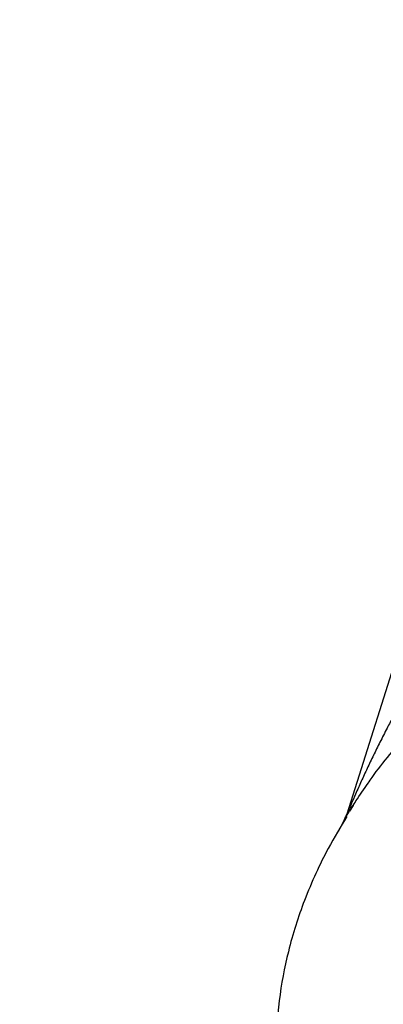
# Paper-space layout 'Blatt3' of a CAD drawing. Units: millimetres. Extents: x 0 to 420, y 0 to 297.
# Drawn here: x 104 to 107, y 176 to 183 of the extents above; entities that cross this region are included whole.
import ezdxf

# ---------------------------------------------------------------- set-up
doc = ezdxf.new("R2010")
doc.units = ezdxf.units.MM
doc.layers.add('1', color=7, linetype='Continuous')
doc.styles.add('SLDTEXTSTYLE1', font='TXT', dxfattribs={"width": 0.605})
doc.dimstyles.new('SLDDIMSTYLE0', dxfattribs={"dimtxt": 3.5, "dimasz": 2.5, "dimexe": 0, "dimexo": 0.0625, "dimgap": 0.875, "dimtad": 1, "dimdec": 0, "dimlfac": 10, "dimrnd": 1e-09, "dimzin": 12, "dimdsep": 46, "dimtxsty": 'SLDTEXTSTYLE1', "dimsah": 1, "dimcen": 0.09, "dimadec": 0, "dimazin": 3, "dimtfac": 1, "dimtdec": 0, "dimtofl": 0, "dimtmove": 0, "dimatfit": 3, "dimfxl": 1, "dimfrac": 2, "dimtolj": 1, "dimtzin": 12, "dimarcsym": 0})

# ---------------------------------------------------------------- blocks, each defined once
blk = doc.blocks.new('_D_28')
at = {"layer": '1'}
for p, q in [((140.9131, 256.3136), (172.8867, 256.3136)), ((171.8867, 139.0636), (171.8867, 256.3136)), ((98.6592, 139.0636), (172.8867, 139.0636))]:
    blk.add_line(p, q, dxfattribs=at)
for points in [[(171.8867, 256.3136), (171.4867, 253.8136), (172.2867, 253.8136)], [(171.8867, 139.0636), (172.2867, 141.5636), (171.4867, 141.5636)]]:
    blk.add_solid(points, dxfattribs=at)
at = {"layer": '1', "insert": (167.3749, 192.3414), "char_height": 3.5, "attachment_point": 1, "rotation": 90, "style": 'SLDTEXTSTYLE1'}
blk.add_mtext('1173', dxfattribs=at)

psp = doc.layouts.new('Blatt3')

# ---------------------------------------------------------------- linework, layer by layer
at = {"color": 7, "linetype": 'Continuous', "lineweight": 30}
for p, q in [((107.6299, 181.6146), (106.374, 177.6312)), ((106.374, 177.6312), (106.3596, 177.5993)), ((106.3679, 177.6151), (106.3594, 177.5987))]:
    psp.add_line(p, q, dxfattribs=at)
at = {"color": 1, "linetype": 'Continuous', "lineweight": 30}
for p, q in [((106.4171, 177.6907), (106.393, 177.6529)), ((106.3594, 177.5988), (106.3181, 177.5183))]:
    psp.add_line(p, q, dxfattribs=at)
at = {"color": 7, "linetype": 'Continuous', "lineweight": 30}
psp.add_arc((106.231, 177.6763), 0.1499, 329.04669, 342.49997, dxfattribs=at)
at = {"color": 1, "linetype": 'Continuous', "lineweight": 30}
for points, knots in [([(106.6848, 178.2844), (106.6711, 178.2588), (106.6407, 178.2019), (106.5966, 178.1155), (106.5523, 178.0255), (106.5108, 177.9384), (106.4709, 177.852), (106.4353, 177.7726), (106.4052, 177.7035), (106.3885, 177.6646), (106.381, 177.6473)], [0, 0, 0, 0, 0.122139, 0.271413, 0.408201, 0.544994, 0.678891, 0.810967, 0.915512, 1, 1, 1, 1]), ([(106.5171, 177.8389), (106.5258, 177.8518), (106.605, 177.9686), (106.7051, 178.0813), (106.7941, 178.1817)], [0, 0, 0, 0, 0.110287, 1, 1, 1, 1]), ([(106.3596, 177.5992), (106.3601, 177.6), (106.3612, 177.6015), (106.3703, 177.616), (106.3797, 177.6313), (106.3857, 177.641)], [0, 0, 0, 0, 0.261857, 0.531591, 1, 1, 1, 1])]:
    psp.add_open_spline(points, degree=3, knots=knots, dxfattribs=at)
at = {"color": 7, "linetype": 'Continuous', "lineweight": 30}
for points, knots in [([(106.3857, 177.641), (106.3866, 177.6424), (106.4001, 177.6643), (106.4432, 177.7338), (106.4894, 177.7995), (106.5171, 177.8389)], [0, 0, 0, 0, 0.026642, 0.41771, 1, 1, 1, 1]), ([(106.381, 177.6473), (106.3791, 177.6426), (106.3764, 177.6362), (106.3741, 177.631), (106.3734, 177.6295), (106.3734, 177.6292), (106.3733, 177.6291)], [0, 0, 0, 0, 0.569959, 0.798125, 0.900978, 1, 1, 1, 1]), ([(106.381, 177.6473), (106.3791, 177.643), (106.3766, 177.637), (106.3745, 177.6324), (106.374, 177.6313), (106.374, 177.6312), (106.374, 177.6312)], [0, 0, 0, 0, 0.581059, 0.808589, 0.906597, 1, 1, 1, 1]), ([(106.3755, 177.6158), (106.3332, 177.5469), (106.2332, 177.3841), (106.0929, 177.0799), (105.9811, 176.733), (105.9146, 176.3824), (105.8945, 176.0263), (105.9129, 175.6553), (105.972, 175.2686), (106.0442, 175.0218), (106.0828, 174.8896)], [0, 0, 0, 0, 0.102323, 0.241718, 0.360756, 0.465251, 0.571809, 0.693226, 0.835742, 1, 1, 1, 1])]:
    psp.add_open_spline(points, degree=3, knots=knots, dxfattribs=at)

# ---------------------------------------------------------------- dimensions: what is measured, and where the dimension line sits
at = {"layer": '1'}
dim = psp.add_linear_dim(base=(171.8866616309, 256.3136060098), p1=(97.6592319167, 139.0636060098), p2=(139.9130731279, 256.3136060098), angle=90, dimstyle='SLDDIMSTYLE0', dxfattribs=at)
dim.commit()
dim.dimension.update_dxf_attribs({"geometry": '_D_28', "text_midpoint": (171.8866616309, 197.6886060098), "dimtype": 160})

doc.saveas('drawing.dxf')
